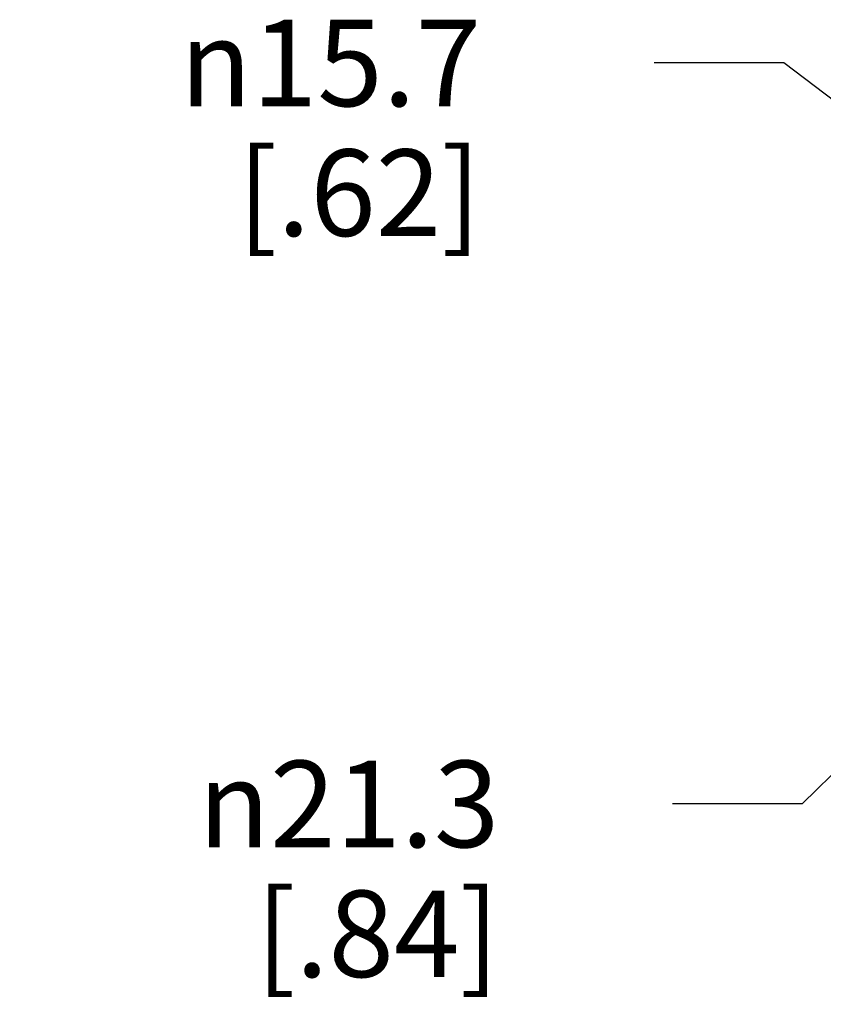
# Model space of a CAD drawing. Units: inches. Extents: x 0.4 to 16.6, y 0.6 to 10.4.
# Drawn here: x 3.5 to 4.4, y 4.9 to 6 of the extents above; entities that cross this region are included whole.
import ezdxf

# ---------------------------------------------------------------- set-up
doc = ezdxf.new("R2010")
doc.units = ezdxf.units.IN
doc.header["$LTSCALE"] = 0.935
doc.header["$MEASUREMENT"] = 0
doc.layers.get('0').update_dxf_attribs({"linetype": 'CONTINUOUS'})
doc.layers.add('DRIVEN_DIMS', color=7, linetype='CONTINUOUS')
doc.styles.add('TEXTSTYLE_6', font='gdt')
doc.dimstyles.new('DIMSTYLE_2', dxfattribs={"dimtxt": 0.1, "dimasz": 0.1875, "dimexe": 0.125, "dimexo": 0.0625, "dimgap": 0.09, "dimtad": 0, "dimtih": 1, "dimtoh": 1, "dimdec": 1, "dimzin": 4, "dimdsep": 46, "dimtxsty": 'STANDARD', "dimblk": '_FILLED', "dimblk1": '_FILLED', "dimblk2": '_FILLED', "dimcen": 0.09, "dimadec": 0, "dimazin": 0, "dimtp": 0.005, "dimtm": 0.005, "dimtfac": 1, "dimtdec": 1, "dimtmove": 0, "dimatfit": 2, "dimldrblk": '_FILLED', "dimfxl": 1, "dimtolj": 1, "dimtzin": 4, "dimarcsym": 0})

# ---------------------------------------------------------------- blocks, each defined once
blk = doc.blocks.new('_FILLED')
at = {"color": 0, "linetype": 'BYBLOCK'}
blk.add_solid([(0, 0), (-1, 0.1667), (-1, -0.1667)], dxfattribs=at)
blk = doc.blocks.new('*D2')
at = {"layer": 'DRIVEN_DIMS', "color": 7, "linetype": 'CONTINUOUS'}
for p, q in [((5.1481, 5.907), (4.8489, 5.6123)), ((4.8489, 5.6123), (4.3678, 5.1384)), ((4.5497, 5.3175), (4.8489, 5.6123)), ((4.3678, 5.1384), (4.2178, 5.1384))]:
    blk.add_line(p, q, dxfattribs=at)
at = {"layer": 'DRIVEN_DIMS', "color": 7, "linetype": 'CONTINUOUS', "xscale": 0.1875, "yscale": 0.1875, "zscale": 0.1875}
for p, rotation in [((5.1481, 5.907), 44.5710008931), ((4.5497, 5.3175), 224.5710008931)]:
    blk.add_blockref('_FILLED', p, dxfattribs=dict(at, rotation=rotation))
at = {"layer": 'DRIVEN_DIMS', "color": 7, "linetype": 'CONTINUOUS', "insert": (4.0178, 5.1884), "char_height": 0.1, "width": 0.533333, "attachment_point": 3, "line_spacing_factor": 0.9, "style": 'TEXTSTYLE_6'}
blk.add_mtext('{\\Fgdt;n}\\Ftxt;21.3\\P[.84]', dxfattribs=at)
blk = doc.blocks.new('*D3')
at = {"layer": 'DRIVEN_DIMS', "color": 7, "linetype": 'CONTINUOUS'}
for p, q in [((4.3467, 5.9949), (4.1967, 5.9949)), ((4.8489, 5.6123), (4.3467, 5.9949)), ((4.6023, 5.8002), (4.8489, 5.6123)), ((5.0954, 5.4244), (4.8489, 5.6123))]:
    blk.add_line(p, q, dxfattribs=at)
at = {"layer": 'DRIVEN_DIMS', "color": 7, "linetype": 'CONTINUOUS', "xscale": 0.1875, "yscale": 0.1875, "zscale": 0.1875}
for p, rotation in [((4.6023, 5.8002), 142.6958870826), ((5.0954, 5.4244), 322.6958870826)]:
    blk.add_blockref('_FILLED', p, dxfattribs=dict(at, rotation=rotation))
at = {"layer": 'DRIVEN_DIMS', "color": 7, "linetype": 'CONTINUOUS', "insert": (3.9967, 6.0449), "char_height": 0.1, "width": 0.533333, "attachment_point": 3, "line_spacing_factor": 0.9, "style": 'TEXTSTYLE_6'}
blk.add_mtext('{\\Fgdt;n}\\Ftxt;15.7\\P[.62]', dxfattribs=at)

msp = doc.modelspace()

# ---------------------------------------------------------------- dimensions: what is measured, and where the dimension line sits
at = {"layer": 'DRIVEN_DIMS', "color": 7, "linetype": 'CONTINUOUS'}
for p1, p2, picture, middle in [((4.6023, 5.8002), (5.0954, 5.4244), '*D3', (3.7801, 5.9199)), ((4.5497, 5.3175), (5.1481, 5.907), '*D2', (3.8012, 5.0634))]:
    dim = msp.add_diameter_dim_2p(p1=p1, p2=p2, text='%%c<>', dimstyle='DIMSTYLE_2', override={"dimpost": '<>'}, dxfattribs=at)
    dim.commit()
    dim.dimension.update_dxf_attribs({"geometry": picture, "text_midpoint": middle, "dimtype": 163})

doc.saveas('drawing.dxf')
